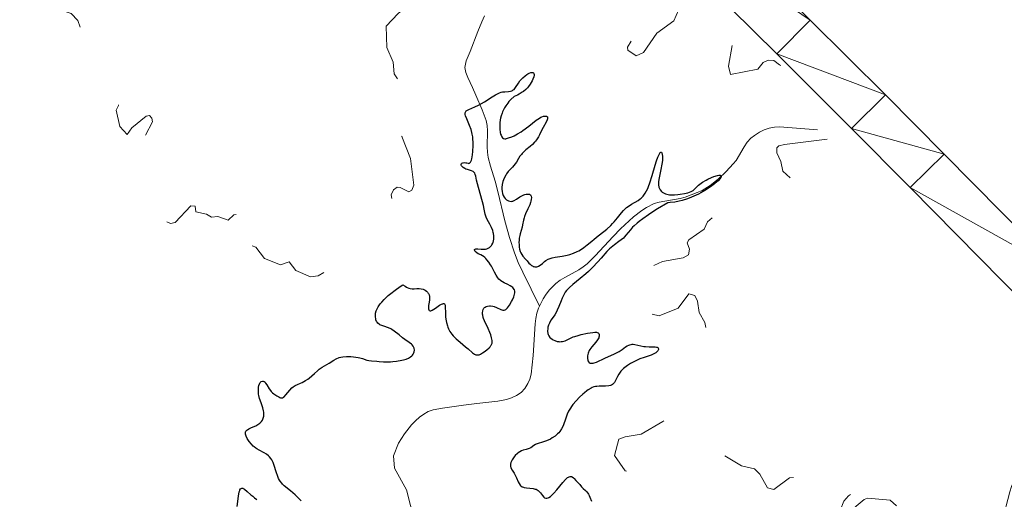
# Model space of a CAD drawing. Units: metres. Extents: x 624671 to 629179, y 4671313 to 4674363.
# Drawn here: x 626004 to 626190, y 4673746 to 4673837 of the extents above; entities that cross this region are included whole.
import ezdxf

# ---------------------------------------------------------------- set-up
doc = ezdxf.new("R2010")
doc.units = ezdxf.units.M
doc.header["$MEASUREMENT"] = 0
doc.linetypes.add('DGN Style 3', pattern=[75.70164, 54.0726, -21.62904])
doc.linetypes.add('DGN Style 5', pattern=[37.85082, 16.22178, -21.62904])
for name, color, linetype, lineweight in [('Carátula', 7, 'Continuous', 0), ('Elementos auxiliares', 7, 'Continuous', 0), ('Hidrografía', 7, 'Continuous', 0), ('Relieve y altimetría', 7, 'Continuous', 0), ('Viales y ferrocarril', 7, 'Continuous', 0)]:
    doc.layers.add(name, color=color, linetype=linetype, lineweight=lineweight)

msp = doc.modelspace()

# ---------------------------------------------------------------- linework, layer by layer
at = {"layer": 'Carátula', "color": 7, "linetype": 'Continuous', "lineweight": 0}
msp.add_3dface([(624724.58, 4671312.76), (629178.85, 4671393.26), (629125.19, 4674362.79), (624670.92, 4674282.29)], dxfattribs=at)
at = {"layer": 'Elementos auxiliares', "color": 250, "linetype": 'Continuous', "lineweight": 0}
msp.add_3dface([(625581.75, 4671722.32), (629022.5, 4671784.5), (628980.13, 4674097.63), (625540.52, 4674035.44)], dxfattribs=at)
at = {"layer": 'Hidrografía', "color": 142, "linetype": 'DGN Style 3', "lineweight": 13}
for points in [[(626102.26, 4673782.59, 298), (626099.09, 4673789.01, 298), (626098.26, 4673790.83, 298), (626097.53, 4673792.69, 298), (626096.59, 4673795.55, 298), (626095.73, 4673798.73, 298.01), (626094.4, 4673804.25, 298.15), (626093.88, 4673806.17, 298.3), (626093.04, 4673809.04, 298.63), (626092.59, 4673810.68, 298.76), (626092.42, 4673811.66, 298.79), (626092.37, 4673812.67, 298.8), (626092.45, 4673815.71, 298.74), (626092.38, 4673816.71, 298.74), (626092.17, 4673817.68, 298.76), (626091.42, 4673819.69, 298.9), (626090.24, 4673822.43, 299.17), (626089.64, 4673823.91, 299.22), (626088.76, 4673825.8, 299.22), (626088.38, 4673826.74, 299.22), (626088.2, 4673827.68, 299.22), (626088.42, 4673828.91, 299.22), (626089.18, 4673830.71, 299.22), (626090.6, 4673834.47, 299.31), (626091.36, 4673836.3, 299.37), (626091.91, 4673837.43, 299.35)], [(626154.73, 4673815.87, 300.22), (626147.57, 4673816.43, 300.22), (626146.59, 4673816.42, 300.2), (626145.61, 4673816.23, 300.14), (626144.67, 4673815.9, 300.06), (626143.75, 4673815.43, 299.99), (626142.86, 4673814.85, 299.93), (626142.17, 4673814.29, 299.92), (626141.44, 4673813.54, 299.92), (626140.86, 4673812.71, 299.92), (626139.38, 4673810.13, 299.92), (626138.84, 4673809.47, 299.92), (626137.46, 4673808.03, 299.92), (626136.03, 4673806.63, 299.92), (626134.46, 4673805.38, 299.92), (626132.93, 4673804.46, 299.89), (626132.03, 4673804.04, 299.81), (626129.76, 4673803.19, 299.61), (626128.8, 4673802.92, 299.56), (626124.84, 4673802.25, 299.38), (626123.89, 4673801.96, 299.34), (626122.44, 4673801.23, 299.24), (626121.6, 4673800.68, 299.17), (626120.03, 4673799.45, 299), (626117.55, 4673797.19, 298.81), (626116.15, 4673795.75, 298.8), (626112.74, 4673792.08, 298.86), (626111.25, 4673790.61, 298.85), (626110.49, 4673789.99, 298.82), (626109.67, 4673789.45, 298.8), (626107.03, 4673788.01, 298.68), (626106.17, 4673787.48, 298.63), (626105.36, 4673786.87, 298.58), (626104.15, 4673785.65, 298.45), (626103.52, 4673784.85, 298.35), (626102.97, 4673784, 298.2), (626102.49, 4673783.12, 298.07), (626102.26, 4673782.59, 298)], [(626102.26, 4673782.59, 298), (626102.1, 4673782.2, 297.95), (626101.79, 4673781.26, 297.84), (626101.57, 4673780.28, 297.78), (626101.42, 4673779.24, 297.76), (626101.06, 4673773.25, 297.79), (626100.66, 4673769.77, 297.69), (626100.41, 4673768.8, 297.65), (626100.07, 4673767.95, 297.63), (626099.5, 4673767.05, 297.6), (626098.78, 4673766.3, 297.57), (626097.93, 4673765.7, 297.55), (626097, 4673765.24, 297.52), (626096.02, 4673764.93, 297.49), (626094.37, 4673764.67, 297.41), (626090.43, 4673764.2, 296.85), (626088.9, 4673764.01, 296.7), (626087.91, 4673763.88, 296.7), (626083.95, 4673763.35, 296.87), (626082.17, 4673763.01, 296.82), (626081.27, 4673762.66, 296.78), (626080.42, 4673762.19, 296.73), (626079.62, 4673761.62, 296.68), (626078.86, 4673760.95, 296.63), (626078.13, 4673760.2, 296.57), (626076.76, 4673758.49, 296.44), (626075.66, 4673756.69, 296.27)], [(626075.66, 4673756.69, 296.27), (626074.68, 4673754.3, 296.27), (626074.89, 4673751.99, 296.4), (626077.16, 4673747.9, 296.75), (626078.98, 4673740.82, 296.51)]]:
    msp.add_polyline3d(points, dxfattribs=at)
at = {"layer": 'Relieve y altimetría', "color": 27, "linetype": 'DGN Style 5', "lineweight": 0, "elevation": 302.5, "flags": 128}
for points in [[(626009.88, 4673849.42), (626010.78, 4673842.85), (626011.89, 4673840.96), (626012.08, 4673839.03), (626012.38, 4673838.39), (626013.91, 4673837.86), (626015.13, 4673836.53), (626016.02, 4673834.02), (626016.17, 4673831.08), (626016.42, 4673830.41), (626017.46, 4673829.46), (626017.87, 4673827.44), (626019.75, 4673825.79), (626020.27, 4673824.2), (626021.09, 4673823.09), (626021.52, 4673822.98), (626022.01, 4673823.51), (626022.48, 4673824.67), (626023.54, 4673824.55), (626023.56, 4673823.49), (626023.01, 4673822.56), (626022.79, 4673820.46), (626022.36, 4673819.59), (626023.06, 4673816.52), (626024.47, 4673814.99), (626025.32, 4673816.27), (626028.01, 4673818.47), (626028.64, 4673818.63), (626029.08, 4673818.08), (626029.2, 4673817.4), (626027.72, 4673814.52), (626026.2, 4673813.42), (626025.74, 4673812.41), (626024.73, 4673805.76), (626025.31, 4673805.38), (626027.17, 4673805.3), (626027.89, 4673804.93), (626028.36, 4673803.35), (626029.64, 4673802.65), (626030.15, 4673800.54), (626031.64, 4673799.66), (626031.92, 4673798.5), (626032.6, 4673798.23), (626033.49, 4673798.37), (626036.48, 4673801.53), (626037.27, 4673801.5), (626037.41, 4673800.42), (626039.44, 4673799.94), (626040.39, 4673799.41), (626041.56, 4673799.54), (626043.5, 4673798.85), (626044.55, 4673799.81), (626045.44, 4673800.04), (626046.01, 4673798.98), (626046.77, 4673798.69), (626048.21, 4673799.44), (626048.94, 4673801.4), (626049.66, 4673801.61), (626050.08, 4673801.09), (626050.12, 4673800.11), (626050.97, 4673798.95), (626051.09, 4673798.39), (626050.38, 4673797.26), (626051.01, 4673795.51), (626050.55, 4673795.16), (626049.58, 4673795.29), (626049.06, 4673796.08), (626048.2, 4673796.34), (626047.57, 4673796.09), (626046.37, 4673794.5), (626048.75, 4673793.74), (626050.36, 4673791.61), (626053.36, 4673790.41), (626055.03, 4673790.98), (626056.25, 4673789.3), (626059.02, 4673788.1), (626060.49, 4673788.29), (626064.4, 4673790.62), (626066.45, 4673790.96), (626068.46, 4673790.82), (626069.06, 4673791.48), (626069.66, 4673793.47), (626071.17, 4673795.42), (626072.1, 4673797.46), (626074.51, 4673799.78), (626074.74, 4673801.38), (626074.27, 4673803.59), (626074.74, 4673804.59), (626075.4, 4673805.05), (626075.96, 4673804.99), (626077.59, 4673804.18), (626078.15, 4673804.5), (626078.54, 4673805.41), (626077.93, 4673810.46), (626076.31, 4673814.62), (626077.12, 4673816.37), (626078.64, 4673817.45), (626078.93, 4673818.97), (626077.11, 4673822.05), (626076.63, 4673824.65), (626075.49, 4673825.5)], [(626075.49, 4673825.5), (626074.83, 4673826.46), (626074.63, 4673828.7), (626073.45, 4673831.44), (626073.35, 4673835.5), (626075.6, 4673837.84), (626078.51, 4673840.2), (626079.28, 4673840.46), (626080.52, 4673840.32), (626080.92, 4673840.62), (626082.57, 4673843.81), (626084.53, 4673846.04), (626085.44, 4673846.54), (626091.2, 4673847.35), (626096.61, 4673846.39), (626097.71, 4673845.73), (626100.4, 4673842.72), (626102.62, 4673841.61), (626103.67, 4673839.7), (626105.04, 4673839.08), (626105.49, 4673839.08), (626106.9, 4673840.49), (626108.02, 4673841.04), (626109.43, 4673840.85), (626111.54, 4673839.82), (626113.48, 4673841.53), (626116.51, 4673842.1), (626117.97, 4673841.92), (626118.62, 4673841.46), (626117.99, 4673839.51), (626118.02, 4673837.96), (626119.94, 4673835.98), (626120.3, 4673834.6), (626120.08, 4673833.47), (626118.86, 4673831.52), (626118.94, 4673830.95), (626120.49, 4673829.87), (626121.91, 4673830.52), (626124.4, 4673834.17), (626127.59, 4673836.5), (626128.48, 4673838.49), (626128.58, 4673839.66), (626128.18, 4673841.62), (626128.39, 4673842.49), (626130.24, 4673843.4), (626131.5, 4673842.51), (626132.55, 4673842.24), (626135.23, 4673840.25), (626136.29, 4673838.28), (626138.82, 4673835.92), (626139.04, 4673834.51), (626137.94, 4673827.93), (626138.3, 4673826.32), (626143.47, 4673827.33), (626144.5, 4673828.63), (626145.44, 4673829.04), (626146.47, 4673828.96), (626147.55, 4673828.18), (626150.1, 4673827.16), (626150.77, 4673826.44), (626151.48, 4673824.49), (626153.47, 4673821.48), (626154.49, 4673821.08), (626157.05, 4673821.09), (626158.06, 4673820.52), (626158.51, 4673819.53), (626158.33, 4673815.61), (626158.02, 4673814.59), (626157.54, 4673814.23), (626148.5, 4673813.11), (626147.45, 4673812.89), (626147.04, 4673812.5), (626147.03, 4673811.53), (626147.82, 4673809.91), (626148.17, 4673808.11), (626150.75, 4673805.79), (626150.21, 4673804.42), (626147.09, 4673803.16), (626143.47, 4673802.61), (626143.23, 4673800.47), (626142.26, 4673799.48), (626141.44, 4673799.46), (626138.36, 4673800.77), (626137.46, 4673800.66), (626135.07, 4673799.45), (626133.95, 4673798.5), (626133.36, 4673797.15), (626130.43, 4673795.14), (626130.1, 4673794.56), (626130.56, 4673793.33), (626130.41, 4673792.29), (626129.39, 4673791.69), (626125.46, 4673791.05), (626123.58, 4673790.16), (626121.49, 4673789.78), (626121.14, 4673789.42), (626120.64, 4673788.38), (626120.55, 4673786.47), (626119.4, 4673784.53), (626120.49, 4673782.94), (626123.52, 4673781.1)], [(626123.52, 4673781.1), (626124.85, 4673780.78), (626128.46, 4673782.22), (626130.44, 4673784.91), (626131.56, 4673784.58), (626132.07, 4673783.52), (626132.38, 4673781.37), (626133.47, 4673779.47), (626133.96, 4673776.98), (626135.5, 4673774.46), (626135.18, 4673773.13), (626133.54, 4673769.76), (626131.9, 4673768.46), (626130.57, 4673765.75), (626128.47, 4673763.47), (626125.54, 4673760.8), (626121.48, 4673758.39), (626118.43, 4673757.93), (626117.24, 4673757.44), (626116.44, 4673754.4), (626118.46, 4673751.47), (626121.09, 4673751.15), (626122.37, 4673750.43), (626124, 4673750.02), (626126.52, 4673750.44), (626128.22, 4673751.42), (626129.48, 4673754.52), (626132.18, 4673755.31), (626135.59, 4673755.31), (626140.38, 4673752.42), (626142.86, 4673751.86), (626143.83, 4673750.85), (626145.32, 4673748.3), (626146.49, 4673747.97), (626149.47, 4673750.18), (626151.55, 4673750.33), (626155.49, 4673751.44), (626156.43, 4673752), (626158.47, 4673752.41), (626159.49, 4673753.71), (626160.51, 4673754.14), (626162.15, 4673754.23), (626162.74, 4673753.77), (626163.16, 4673752.54), (626163.27, 4673749.57), (626162.45, 4673747.99), (626160.55, 4673746.76), (626159.72, 4673745.76), (626159.01, 4673743.99), (626159.24, 4673743.26), (626160.48, 4673743.48), (626163.52, 4673746.07), (626164.17, 4673746.29), (626168.46, 4673745.93), (626169.73, 4673744.8), (626169.92, 4673742.88), (626170.35, 4673742.65), (626172.55, 4673742.21), (626172.89, 4673742.51), (626173.48, 4673744.66), (626177.39, 4673742.63), (626179.51, 4673743.18), (626180.49, 4673743.03), (626181.89, 4673741.93), (626183.5, 4673738.98), (626185.4, 4673738.82), (626187.96, 4673737.95), (626189.5, 4673738.49), (626189.43, 4673741.5), (626191.01, 4673747.53), (626191.31, 4673748.51), (626193.06, 4673751.37), (626196.44, 4673753.3), (626196.87, 4673754.48), (626197.48, 4673755.14), (626200.53, 4673755.38), (626203.51, 4673756.13), (626204.09, 4673756.59), (626203.67, 4673757.67), (626201.92, 4673759.92), (626199.13, 4673761.53), (626198.04, 4673762.51), (626195.8, 4673766.5), (626195.48, 4673767.59), (626196.61, 4673767.62), (626198.12, 4673766.5), (626203.56, 4673761.58), (626205.5, 4673758.52), (626205.67, 4673755.78), (626206.23, 4673755.32), (626208.41, 4673755.82), (626210.46, 4673757.63), (626212.63, 4673756.32), (626215.48, 4673757.8), (626215.7, 4673758.78), (626213.82, 4673761.48), (626212.75, 4673763.75), (626212.2, 4673764.18), (626212.05, 4673765.19), (626211.48, 4673765.49), (626212.55, 4673765.55)]]:
    msp.add_lwpolyline(points, dxfattribs=at)
at = {"layer": 'Relieve y altimetría', "color": 36, "linetype": 'Continuous', "lineweight": 30, "elevation": 300, "flags": 128}
for points in [[(626093.43, 4673794.46), (626093.5, 4673794.61), (626093.6, 4673794.93), (626093.66, 4673795.24), (626093.67, 4673795.45), (626093.66, 4673795.87), (626093.59, 4673796.3), (626093.54, 4673796.52), (626093.43, 4673796.87), (626093.19, 4673797.44), (626092.86, 4673798.08), (626092.38, 4673798.96), (626092.2, 4673799.38), (626092.12, 4673799.58), (626092.01, 4673799.98), (626091.82, 4673800.93), (626091.67, 4673801.6), (626090.56, 4673805.68), (626090.39, 4673806.41), (626090.22, 4673807.16), (626090.13, 4673807.45), (626090.03, 4673807.68), (626089.97, 4673807.78), (626089.86, 4673807.91), (626089.73, 4673808.01), (626089.42, 4673808.16), (626088.69, 4673808.37), (626088.33, 4673808.49), (626088.16, 4673808.57), (626087.86, 4673808.76), (626087.7, 4673808.9), (626087.55, 4673809.09), (626087.5, 4673809.19), (626087.46, 4673809.32), (626087.53, 4673809.51), (626087.63, 4673809.6), (626087.77, 4673809.65), (626087.87, 4673809.68), (626088.11, 4673809.7), (626088.38, 4673809.68), (626088.56, 4673809.63), (626088.79, 4673809.57), (626088.89, 4673809.55), (626089.05, 4673809.58), (626089.26, 4673809.78), (626089.32, 4673809.91), (626089.41, 4673810.15), (626089.49, 4673810.44), (626089.62, 4673811.17), (626089.69, 4673811.83), (626089.74, 4673812.92), (626089.73, 4673813.66), (626089.71, 4673814.03), (626089.65, 4673814.56), (626089.57, 4673815.05), (626089.51, 4673815.37), (626089.35, 4673815.95), (626089.08, 4673816.72), (626088.53, 4673817.94), (626088.3, 4673818.53), (626088.23, 4673818.77), (626088.22, 4673818.98), (626088.23, 4673819.08), (626088.29, 4673819.25), (626088.44, 4673819.45), (626088.58, 4673819.55), (626088.95, 4673819.76), (626090.03, 4673820.23), (626090.72, 4673820.56), (626091.86, 4673821.2), (626093.36, 4673822.13), (626093.99, 4673822.5), (626094.7, 4673822.87), (626095.05, 4673823.01), (626095.27, 4673823.06), (626095.69, 4673823.1), (626096.41, 4673823.13), (626096.78, 4673823.19), (626097.02, 4673823.26), (626097.14, 4673823.32), (626097.3, 4673823.42), (626097.46, 4673823.54), (626097.74, 4673823.87), (626098.28, 4673824.69), (626098.58, 4673825.13), (626098.76, 4673825.34), (626099.13, 4673825.74), (626099.53, 4673826.09), (626099.88, 4673826.35), (626100.05, 4673826.45), (626100.3, 4673826.58), (626100.64, 4673826.7), (626100.89, 4673826.73), (626101, 4673826.72), (626101.13, 4673826.66), (626101.22, 4673826.56), (626101.28, 4673826.37), (626101.27, 4673826.23), (626101.19, 4673825.88), (626101.02, 4673825.46), (626100.86, 4673825.15)], [(626100.86, 4673825.15), (626100.48, 4673824.51), (626100.17, 4673824.06), (626099.99, 4673823.84), (626099.67, 4673823.5), (626099.25, 4673823.16), (626099.01, 4673822.98), (626098.42, 4673822.63), (626098.08, 4673822.45), (626097.49, 4673822.17), (626096.86, 4673821.6), (626096.5, 4673821.22), (626096.28, 4673820.96), (626095.91, 4673820.44), (626095.67, 4673820.05), (626095.53, 4673819.8), (626095.3, 4673819.29), (626095.2, 4673819.04), (626095.04, 4673818.55), (626094.93, 4673818.08), (626094.87, 4673817.77), (626094.79, 4673817.2), (626094.76, 4673816.77), (626094.77, 4673816), (626094.85, 4673815.39), (626094.93, 4673815.06), (626095, 4673814.87), (626095.15, 4673814.56), (626095.28, 4673814.4), (626095.45, 4673814.27), (626095.7, 4673814.21), (626095.89, 4673814.22), (626096.04, 4673814.25), (626096.4, 4673814.35), (626097.07, 4673814.6), (626097.46, 4673814.78), (626098.1, 4673815.11), (626098.79, 4673815.53), (626099.14, 4673815.77), (626100.23, 4673816.59), (626101.62, 4673817.69), (626102.24, 4673818.1), (626102.53, 4673818.26), (626102.7, 4673818.34), (626103.02, 4673818.45), (626103.16, 4673818.48), (626103.41, 4673818.49), (626103.6, 4673818.46), (626103.76, 4673818.32), (626103.79, 4673818.22), (626103.8, 4673818.09), (626103.78, 4673817.99), (626103.71, 4673817.75), (626103.52, 4673817.34), (626102.97, 4673816.32), (626102.67, 4673815.74), (626102.27, 4673814.96), (626102.05, 4673814.58), (626101.71, 4673814.03), (626101.52, 4673813.78), (626101.32, 4673813.54), (626100.91, 4673813.12), (626100.49, 4673812.74), (626099.71, 4673812.12), (626099.25, 4673811.7), (626098.99, 4673811.44), (626098.84, 4673811.26), (626098.58, 4673810.9), (626098.32, 4673810.46), (626097.92, 4673809.81), (626097.65, 4673809.44), (626097.14, 4673808.85), (626096.38, 4673808), (626096.04, 4673807.56), (626095.9, 4673807.34), (626095.65, 4673806.89), (626095.46, 4673806.45), (626095.37, 4673806.15), (626095.23, 4673805.56), (626095.17, 4673804.97), (626095.17, 4673804.68), (626095.2, 4673804.27), (626095.28, 4673803.87), (626095.34, 4673803.69), (626095.41, 4673803.51), (626095.59, 4673803.19), (626095.8, 4673802.92), (626095.95, 4673802.76), (626096.06, 4673802.67), (626096.29, 4673802.52), (626096.42, 4673802.46), (626096.68, 4673802.39), (626096.95, 4673802.38), (626097.13, 4673802.41), (626097.25, 4673802.44), (626097.5, 4673802.54), (626097.93, 4673802.8), (626098.58, 4673803.23), (626098.95, 4673803.44), (626099.31, 4673803.59), (626099.49, 4673803.65)], [(626099.49, 4673803.65), (626099.76, 4673803.72), (626100.02, 4673803.75), (626100.14, 4673803.75), (626100.36, 4673803.71), (626100.56, 4673803.59), (626100.65, 4673803.47), (626100.69, 4673803.37), (626100.73, 4673803.14), (626100.71, 4673802.72), (626100.64, 4673802.41), (626100.58, 4673802.19), (626100.43, 4673801.74), (626100.09, 4673800.99), (626099.62, 4673800.01), (626099.43, 4673799.54), (626099.36, 4673799.3), (626099.24, 4673798.84), (626099.08, 4673797.94), (626098.99, 4673797.5), (626098.8, 4673796.85), (626098.61, 4673796.25), (626098.52, 4673795.93), (626098.43, 4673795.41), (626098.4, 4673795.13), (626098.39, 4673794.54), (626098.4, 4673794.27), (626098.45, 4673793.75), (626098.51, 4673793.38), (626098.64, 4673792.89), (626098.72, 4673792.68), (626098.91, 4673792.33), (626099.13, 4673792.03), (626099.64, 4673791.48), (626099.91, 4673791.16), (626100.28, 4673790.73), (626100.47, 4673790.53), (626100.77, 4673790.27), (626100.93, 4673790.18), (626101.08, 4673790.1), (626101.19, 4673790.07), (626101.41, 4673790.03), (626101.73, 4673790.04), (626101.95, 4673790.1), (626102.09, 4673790.15), (626102.36, 4673790.3), (626102.8, 4673790.67), (626103.22, 4673791.04), (626103.46, 4673791.21), (626103.87, 4673791.45), (626104.11, 4673791.54), (626104.64, 4673791.69), (626105.23, 4673791.81), (626106.1, 4673791.95), (626106.56, 4673792.03), (626107.5, 4673792.23), (626107.97, 4673792.36), (626108.68, 4673792.59), (626109.37, 4673792.88), (626109.7, 4673793.05), (626110.02, 4673793.24), (626110.64, 4673793.67), (626111.26, 4673794.15), (626112.13, 4673794.87), (626112.59, 4673795.26), (626113.35, 4673795.85), (626114.41, 4673796.69), (626114.94, 4673797.13), (626115.7, 4673797.82), (626116.05, 4673798.17), (626116.38, 4673798.53), (626117, 4673799.26), (626117.75, 4673800.2), (626118.12, 4673800.63), (626118.5, 4673801.02), (626118.7, 4673801.2), (626119, 4673801.44), (626119.63, 4673801.85), (626120.87, 4673802.57), (626121.24, 4673802.83), (626121.42, 4673802.97), (626121.66, 4673803.2), (626121.82, 4673803.36), (626122.1, 4673803.72), (626122.23, 4673803.92), (626122.47, 4673804.35), (626122.69, 4673804.82), (626122.83, 4673805.16), (626123.1, 4673805.89), (626123.52, 4673807.29), (626124.06, 4673809.19), (626124.32, 4673810.03), (626124.57, 4673810.72), (626124.69, 4673810.98), (626124.9, 4673811.38), (626125.04, 4673811.58), (626125.17, 4673811.68), (626125.3, 4673811.66), (626125.36, 4673811.57), (626125.44, 4673811.23), (626125.46, 4673810.9)], [(626125.46, 4673810.9), (626125.45, 4673810.09), (626125.37, 4673809.42), (626125.18, 4673808.4), (626124.89, 4673807.12), (626124.78, 4673806.53), (626124.73, 4673806.06), (626124.73, 4673805.83), (626124.74, 4673805.52), (626124.81, 4673805.09), (626124.96, 4673804.71), (626125.06, 4673804.54), (626125.28, 4673804.26), (626125.42, 4673804.14), (626125.65, 4673803.98), (626126.06, 4673803.78), (626126.55, 4673803.65), (626126.82, 4673803.61), (626127.12, 4673803.59), (626127.74, 4673803.6), (626128.39, 4673803.66), (626128.82, 4673803.72), (626129.61, 4673803.86), (626130.26, 4673804.02), (626130.54, 4673804.11), (626130.91, 4673804.27), (626131.24, 4673804.46), (626131.38, 4673804.57), (626131.81, 4673804.98), (626132.25, 4673805.42), (626132.53, 4673805.66), (626133.04, 4673806.03), (626133.71, 4673806.41), (626134.03, 4673806.58), (626134.7, 4673806.87), (626135.19, 4673807.06), (626135.84, 4673807.25), (626136.11, 4673807.3), (626136.36, 4673807.3), (626136.54, 4673807.22), (626136.57, 4673807.06), (626136.51, 4673806.91), (626136.46, 4673806.82), (626136.34, 4673806.67), (626135.98, 4673806.29), (626135.73, 4673806.06), (626135.26, 4673805.68), (626134.55, 4673805.15), (626134.14, 4673804.86), (626133.45, 4673804.43), (626132.69, 4673803.98), (626132.27, 4673803.77), (626131.39, 4673803.35), (626130.93, 4673803.15), (626130.2, 4673802.88), (626129.17, 4673802.56), (626128.63, 4673802.43), (626127.8, 4673802.26), (626126.93, 4673802.14), (626126.49, 4673802.1), (626124.54, 4673800.96), (626123.46, 4673800.28), (626122.83, 4673799.86), (626121.75, 4673799.11), (626121.09, 4673798.6), (626120.72, 4673798.29), (626120.1, 4673797.73), (626119.84, 4673797.48), (626119.43, 4673797.03), (626118.58, 4673795.97), (626118.29, 4673795.65), (626118.09, 4673795.46), (626117.67, 4673795.1), (626117.25, 4673794.77), (626116.39, 4673794.16), (626115.78, 4673793.69), (626115.49, 4673793.43), (626114.96, 4673792.88), (626113.89, 4673791.63), (626113.29, 4673790.94), (626112.26, 4673789.87), (626111.51, 4673789.15), (626110.99, 4673788.69), (626109.96, 4673787.82), (626108.54, 4673786.69), (626107.91, 4673786.13), (626107.54, 4673785.73), (626107.37, 4673785.53), (626107.12, 4673785.2), (626106.91, 4673784.85), (626106.53, 4673784.1), (626106.32, 4673783.58), (626105.92, 4673782.55), (626105.62, 4673781.84), (626105.46, 4673781.52), (626105.13, 4673780.94), (626104.49, 4673779.99), (626104.23, 4673779.58), (626104.12, 4673779.37), (626103.96, 4673778.97), (626103.85, 4673778.59)], [(626090.35, 4673773.39), (626090.54, 4673773.37), (626090.73, 4673773.39), (626090.86, 4673773.42), (626091.13, 4673773.53), (626091.53, 4673773.76), (626091.79, 4673773.95), (626092.3, 4673774.36), (626092.75, 4673774.74), (626092.94, 4673774.93), (626093.1, 4673775.13), (626093.17, 4673775.24), (626093.27, 4673775.48), (626093.3, 4673775.61), (626093.32, 4673775.83), (626093.32, 4673776.07), (626093.23, 4673776.61), (626093.05, 4673777.2), (626092.91, 4673777.6), (626092.57, 4673778.38), (626091.87, 4673779.83), (626091.7, 4673780.26), (626091.63, 4673780.47), (626091.54, 4673780.86), (626091.51, 4673781.05), (626091.5, 4673781.33), (626091.55, 4673781.73), (626091.62, 4673781.96), (626091.67, 4673782.07), (626091.77, 4673782.22), (626091.9, 4673782.34), (626091.99, 4673782.41), (626092.21, 4673782.53), (626092.45, 4673782.61), (626092.81, 4673782.65), (626093, 4673782.65), (626093.45, 4673782.58), (626093.68, 4673782.5), (626094.13, 4673782.32), (626094.96, 4673781.93), (626095.33, 4673781.83), (626095.49, 4673781.82), (626095.59, 4673781.84), (626095.79, 4673781.9), (626095.88, 4673781.95), (626096.05, 4673782.09), (626096.23, 4673782.28), (626096.58, 4673782.79), (626096.97, 4673783.44), (626097.16, 4673783.8), (626097.4, 4673784.34), (626097.56, 4673784.85), (626097.61, 4673785.08), (626097.62, 4673785.29), (626097.61, 4673785.42), (626097.55, 4673785.65), (626097.5, 4673785.76), (626097.37, 4673785.95), (626097.2, 4673786.13), (626097.05, 4673786.23), (626096.72, 4673786.44), (626096.27, 4673786.65), (626095.61, 4673786.97), (626095.28, 4673787.16), (626094.96, 4673787.37), (626094.81, 4673787.49), (626094.6, 4673787.7), (626094.4, 4673787.92), (626094.06, 4673788.43), (626093.76, 4673788.99), (626093.38, 4673789.77), (626093.19, 4673790.14), (626093.03, 4673790.41), (626092.69, 4673790.91), (626092.34, 4673791.35), (626092.11, 4673791.6), (626091.95, 4673791.75), (626091.66, 4673792), (626091.5, 4673792.11), (626091.2, 4673792.27), (626090.66, 4673792.5), (626090.42, 4673792.64), (626090.14, 4673792.88), (626090.03, 4673793.01), (626089.97, 4673793.14), (626089.98, 4673793.3), (626090.1, 4673793.38), (626090.23, 4673793.4), (626090.61, 4673793.39), (626091.26, 4673793.34), (626091.6, 4673793.33), (626091.94, 4673793.35), (626092.09, 4673793.37), (626092.31, 4673793.43), (626092.45, 4673793.48), (626092.7, 4673793.6), (626092.81, 4673793.68), (626093.01, 4673793.85), (626093.18, 4673794.04), (626093.27, 4673794.18), (626093.43, 4673794.46)], [(626078.15, 4673773.19), (626078.27, 4673773.3), (626078.45, 4673773.55), (626078.57, 4673773.8), (626078.63, 4673773.97), (626078.66, 4673774.3), (626078.62, 4673774.63), (626078.57, 4673774.79), (626078.44, 4673775.03), (626078.24, 4673775.27), (626078.12, 4673775.38), (626077.65, 4673775.74), (626076.85, 4673776.28), (626076.41, 4673776.6), (626075.75, 4673777.15), (626074.85, 4673777.87), (626074.4, 4673778.17), (626074.18, 4673778.29), (626073.74, 4673778.49), (626072.89, 4673778.78), (626072.49, 4673778.92), (626072.15, 4673779.08), (626072, 4673779.17), (626071.78, 4673779.35), (626071.6, 4673779.57), (626071.52, 4673779.71), (626071.39, 4673780.03), (626071.35, 4673780.22), (626071.31, 4673780.55), (626071.31, 4673781), (626071.34, 4673781.26), (626071.46, 4673781.69), (626071.67, 4673782.18), (626071.82, 4673782.44), (626072.22, 4673783.02), (626072.48, 4673783.34), (626072.95, 4673783.84), (626073.73, 4673784.57), (626074.2, 4673784.97), (626075.01, 4673785.6), (626075.95, 4673786.27), (626076.47, 4673786.63), (626076.88, 4673786.34), (626077.14, 4673786.19), (626077.31, 4673786.11), (626077.62, 4673786), (626077.85, 4673785.94), (626078.26, 4673785.88), (626078.64, 4673785.88), (626079.1, 4673785.92), (626079.31, 4673785.94), (626079.53, 4673785.94), (626079.95, 4673785.89), (626080.32, 4673785.78), (626080.54, 4673785.67), (626080.68, 4673785.6), (626080.92, 4673785.42), (626081.12, 4673785.23), (626081.21, 4673785.13), (626081.32, 4673784.97), (626081.44, 4673784.7), (626081.51, 4673784.41), (626081.52, 4673784.25), (626081.52, 4673784.08), (626081.48, 4673783.74), (626081.35, 4673783.02), (626081.3, 4673782.68), (626081.29, 4673782.28), (626081.31, 4673782.1), (626081.37, 4673781.89), (626081.46, 4673781.74), (626081.6, 4673781.68), (626081.78, 4673781.7), (626082.01, 4673781.8), (626082.62, 4673782.2), (626083.41, 4673782.75), (626083.79, 4673782.96), (626084.01, 4673783.05), (626084.11, 4673783.07), (626084.24, 4673783.07), (626084.33, 4673783.02), (626084.45, 4673782.79), (626084.49, 4673782.42), (626084.5, 4673781.38), (626084.55, 4673780.57), (626084.6, 4673780.14), (626084.71, 4673779.51), (626084.87, 4673778.9), (626084.97, 4673778.6), (626085.09, 4673778.32), (626085.37, 4673777.8), (626085.71, 4673777.32), (626085.97, 4673777.01), (626086.55, 4673776.42), (626087.29, 4673775.76), (626088.31, 4673774.92), (626088.79, 4673774.52), (626089.61, 4673773.79), (626089.98, 4673773.53), (626090.23, 4673773.42), (626090.35, 4673773.39)], [(626103.85, 4673778.59), (626103.81, 4673778.34), (626103.79, 4673777.88), (626103.84, 4673777.45), (626103.89, 4673777.25), (626104.03, 4673776.97), (626104.24, 4673776.69), (626104.38, 4673776.56), (626104.68, 4673776.34), (626104.86, 4673776.23), (626105.14, 4673776.09), (626105.61, 4673775.94), (626105.93, 4673775.88), (626106.1, 4673775.87), (626106.34, 4673775.88), (626106.59, 4673775.91), (626107.08, 4673776.06), (626108.64, 4673776.77), (626108.93, 4673776.87), (626109.53, 4673777.06), (626110.14, 4673777.21), (626111.31, 4673777.46), (626112.3, 4673777.64), (626112.7, 4673777.68), (626113.03, 4673777.66), (626113.17, 4673777.61), (626113.32, 4673777.52), (626113.43, 4673777.4), (626113.51, 4673777.22), (626113.54, 4673777.03), (626113.53, 4673776.92), (626113.48, 4673776.7), (626113.44, 4673776.58), (626113.35, 4673776.39), (626113.22, 4673776.2), (626112.89, 4673775.79), (626112.13, 4673774.9), (626111.79, 4673774.42), (626111.65, 4673774.18), (626111.45, 4673773.68), (626111.34, 4673773.21), (626111.31, 4673772.91), (626111.31, 4673772.73), (626111.36, 4673772.4), (626111.41, 4673772.25), (626111.56, 4673772), (626111.64, 4673771.93), (626111.85, 4673771.82), (626112.05, 4673771.79), (626112.39, 4673771.82), (626112.58, 4673771.87), (626113.01, 4673772.02), (626114.59, 4673772.76), (626116.44, 4673773.57), (626117.03, 4673773.88), (626117.32, 4673774.05), (626117.85, 4673774.41), (626118.51, 4673774.88), (626118.83, 4673775.08), (626119.14, 4673775.24), (626119.3, 4673775.3), (626119.53, 4673775.36), (626119.77, 4673775.39), (626119.94, 4673775.39), (626120.27, 4673775.35), (626121.36, 4673775.08), (626121.96, 4673774.97), (626122.28, 4673774.94), (626122.93, 4673774.93), (626123.73, 4673774.93), (626124.07, 4673774.91), (626124.35, 4673774.87), (626124.46, 4673774.83), (626124.58, 4673774.75), (626124.7, 4673774.52), (626124.69, 4673774.4), (626124.58, 4673774.15), (626124.43, 4673773.95), (626124.21, 4673773.77), (626124.08, 4673773.68), (626123.86, 4673773.56), (626123.34, 4673773.36), (626122, 4673772.92), (626121.2, 4673772.62), (626120.43, 4673772.28), (626120.04, 4673772.08), (626119.45, 4673771.75), (626118.89, 4673771.39), (626118.63, 4673771.2), (626118.13, 4673770.8), (626117.91, 4673770.6), (626117.61, 4673770.28), (626117.36, 4673769.96), (626117.22, 4673769.74), (626116.97, 4673769.31), (626116.77, 4673768.9), (626116.52, 4673768.41), (626116.39, 4673768.19), (626116.17, 4673767.91), (626116.04, 4673767.8), (626115.83, 4673767.67)], [(626047.11, 4673757.61), (626046.91, 4673758.04), (626046.8, 4673758.39), (626046.78, 4673758.55), (626046.79, 4673758.76), (626046.87, 4673758.95), (626047.05, 4673759.16), (626047.15, 4673759.24), (626047.41, 4673759.4), (626047.91, 4673759.64), (626048.71, 4673760.01), (626049.1, 4673760.22), (626049.47, 4673760.46), (626049.63, 4673760.59), (626049.83, 4673760.81), (626050, 4673761.05), (626050.08, 4673761.23), (626050.19, 4673761.59), (626050.23, 4673761.78), (626050.25, 4673762.18), (626050.22, 4673762.58), (626050.18, 4673762.84), (626050.06, 4673763.36), (626049.78, 4673764.15), (626049.53, 4673764.82), (626049.41, 4673765.15), (626049.28, 4673765.68), (626049.24, 4673765.97), (626049.21, 4673766.54), (626049.21, 4673766.8), (626049.26, 4673767.28), (626049.32, 4673767.61), (626049.46, 4673768.02), (626049.55, 4673768.17), (626049.62, 4673768.25), (626049.76, 4673768.37), (626049.99, 4673768.43), (626050.09, 4673768.42), (626050.31, 4673768.33), (626050.47, 4673768.2), (626050.58, 4673768.06), (626050.8, 4673767.74), (626051.24, 4673766.99), (626051.47, 4673766.64), (626051.6, 4673766.49), (626051.86, 4673766.24), (626052.14, 4673766.04), (626052.7, 4673765.67), (626053.06, 4673765.43), (626053.23, 4673765.33), (626053.41, 4673765.27), (626053.69, 4673765.26), (626053.79, 4673765.29), (626053.94, 4673765.37), (626054.09, 4673765.49), (626054.42, 4673765.84), (626055.15, 4673766.75), (626055.54, 4673767.16), (626055.75, 4673767.33), (626056.16, 4673767.6), (626056.6, 4673767.8), (626057.18, 4673768.05), (626057.48, 4673768.18), (626058.13, 4673768.54), (626058.55, 4673768.81), (626058.82, 4673769.01), (626059.3, 4673769.41), (626059.77, 4673769.85), (626060.35, 4673770.4), (626060.68, 4673770.66), (626061.25, 4673771.05), (626062.1, 4673771.56), (626062.54, 4673771.83), (626063.42, 4673772.4), (626063.91, 4673772.65), (626064.47, 4673772.86), (626064.79, 4673772.94), (626065.13, 4673773), (626065.86, 4673773.06), (626066.63, 4673773.05), (626067.13, 4673773.01), (626068.05, 4673772.89), (626068.35, 4673772.82), (626068.87, 4673772.68), (626069.69, 4673772.4), (626070.04, 4673772.3), (626070.55, 4673772.23), (626071.54, 4673772.2), (626072.03, 4673772.15), (626072.82, 4673772.08), (626073.33, 4673772.07), (626074.15, 4673772.1), (626074.61, 4673772.13), (626075.3, 4673772.21), (626076.28, 4673772.37), (626076.57, 4673772.44), (626077.08, 4673772.59), (626077.51, 4673772.77), (626077.76, 4673772.9), (626077.9, 4673772.99), (626078.15, 4673773.19)], [(626115.83, 4673767.67), (626115.67, 4673767.61), (626115.32, 4673767.52), (626114.74, 4673767.47), (626113.55, 4673767.48), (626113.08, 4673767.44), (626112.85, 4673767.41), (626112.52, 4673767.33), (626112.19, 4673767.2), (626112.01, 4673767.12), (626111.47, 4673766.79), (626111.18, 4673766.58), (626110.75, 4673766.23), (626110.45, 4673765.97), (626109.84, 4673765.4), (626109.17, 4673764.7), (626108.57, 4673763.99), (626108.32, 4673763.65), (626108.1, 4673763.33), (626107.75, 4673762.73), (626107.5, 4673762.16), (626107.13, 4673761.08), (626106.87, 4673760.35), (626106.71, 4673759.98), (626106.44, 4673759.44), (626106.11, 4673758.93), (626105.91, 4673758.69), (626105.69, 4673758.46), (626105.2, 4673758.05), (626104.67, 4673757.69), (626104.31, 4673757.49), (626103.59, 4673757.16), (626102.84, 4673756.91), (626102, 4673756.67), (626101.64, 4673756.52), (626101.48, 4673756.44), (626101.19, 4673756.24), (626100.63, 4673755.84), (626100.31, 4673755.68), (626100.14, 4673755.62), (626099.76, 4673755.52), (626099.2, 4673755.37), (626098.89, 4673755.26), (626098.58, 4673755.1), (626098.42, 4673755), (626098.09, 4673754.75), (626097.67, 4673754.35), (626097.47, 4673754.12), (626097.21, 4673753.76), (626097.09, 4673753.58), (626096.91, 4673753.21), (626096.85, 4673753.03), (626096.79, 4673752.77), (626096.78, 4673752.52), (626096.8, 4673752.37), (626096.88, 4673752.07), (626097.1, 4673751.63), (626097.48, 4673751.02), (626097.66, 4673750.69), (626097.9, 4673750.15), (626098.22, 4673749.41), (626098.4, 4673749.07), (626098.62, 4673748.77), (626098.75, 4673748.65), (626098.96, 4673748.49), (626099.22, 4673748.38), (626099.4, 4673748.32), (626099.8, 4673748.25), (626101.06, 4673748.13), (626101.44, 4673748.05), (626101.61, 4673747.99), (626101.85, 4673747.87), (626101.99, 4673747.77), (626102.23, 4673747.55), (626102.45, 4673747.3), (626102.81, 4673746.8), (626103.06, 4673746.5), (626103.23, 4673746.39), (626103.44, 4673746.32), (626103.66, 4673746.32), (626103.9, 4673746.4), (626104.03, 4673746.47), (626104.31, 4673746.66), (626104.46, 4673746.78), (626104.7, 4673747), (626104.96, 4673747.28), (626105.52, 4673747.91), (626106.65, 4673749.28), (626107.16, 4673749.83), (626107.57, 4673750.2), (626107.75, 4673750.31), (626107.86, 4673750.37), (626108.07, 4673750.42), (626108.27, 4673750.4), (626108.4, 4673750.35), (626108.67, 4673750.17), (626108.82, 4673750.03), (626109.15, 4673749.68), (626109.85, 4673748.87), (626110.2, 4673748.49), (626110.53, 4673748.17)], [(626057.27, 4673745.82), (626056.62, 4673746.49), (626056.16, 4673746.92), (626055.26, 4673747.71), (626054.09, 4673748.66), (626053.76, 4673748.97), (626053.61, 4673749.14), (626053.33, 4673749.5), (626053.2, 4673749.71), (626053.03, 4673750.04), (626052.87, 4673750.42), (626052.59, 4673751.27), (626052.22, 4673752.48), (626052, 4673753.05), (626051.74, 4673753.57), (626051.58, 4673753.8), (626051.32, 4673754.11), (626051.14, 4673754.29), (626050.72, 4673754.61), (626050.28, 4673754.88), (626049.37, 4673755.37), (626048.93, 4673755.62), (626048.72, 4673755.76), (626048.42, 4673755.99), (626048.24, 4673756.15), (626047.9, 4673756.49), (626047.47, 4673757.03), (626047.24, 4673757.38), (626047.11, 4673757.61)], [(626045.22, 4673744.74), (626045.48, 4673746.72), (626045.61, 4673747.49), (626045.68, 4673747.76), (626045.74, 4673747.91), (626045.86, 4673748.11), (626046.08, 4673748.23), (626046.25, 4673748.21), (626046.36, 4673748.16), (626046.62, 4673748), (626047.09, 4673747.6), (626047.78, 4673746.97), (626048.14, 4673746.68), (626048.49, 4673746.41), (626048.94, 4673746.08)], [(626110.53, 4673748.17), (626110.96, 4673747.76), (626111.17, 4673747.52), (626111.48, 4673747.09), (626111.64, 4673746.82), (626111.79, 4673746.5), (626112.09, 4673745.77)]]:
    msp.add_lwpolyline(points, dxfattribs=at)
at = {"layer": 'Viales y ferrocarril', "color": 250, "linetype": 'Continuous', "lineweight": 0}
for points in [[(626477.4, 4673491.85, 295.97), (626348.13, 4673623.22, 295.38), (626346.88, 4673624.5, 295.35), (626296.15, 4673677.21, 298.25), (626289.64, 4673684.16, 298.85), (626252.35, 4673722.63, 300.53), (626226.79, 4673749.28, 301.86), (626217.19, 4673759.16, 302.3), (626214.97, 4673761.46, 302.56), (626205.15, 4673771.51, 303), (626193.96, 4673782.92, 302.98), (626172.2, 4673804.99, 303.14), (626161.17, 4673816.13, 302.88), (626147.03, 4673830.25, 302.92), (626112.2, 4673864.71, 303.47), (626102.28, 4673874.63, 303.39), (626093.83, 4673883.21, 303.37), (626082.68, 4673894.73, 303.26), (626011.76, 4673969.08, 302.6)], [(626538.58, 4673440.24, 296.05), (626531.67, 4673447.43, 296.11), (626511.83, 4673467.59, 296.12), (626354.59, 4673627.38, 295.64), (626352.27, 4673629.75, 295.7), (626301.61, 4673682.38, 298), (626292.83, 4673691.76, 298.41), (626258.87, 4673728.84, 300.5), (626246.44, 4673741.87, 300.9), (626233.25, 4673755.54, 301.89), (626229.53, 4673759.37, 302.77), (626221.41, 4673767.74, 302.6), (626211.58, 4673777.81, 302.93), (626200.38, 4673789.24, 302.99), (626178.6, 4673811.31, 303.29), (626167.55, 4673822.49, 303.21), (626153.37, 4673836.63, 303.09), (626118.54, 4673871.09, 303.36), (626108.66, 4673880.98, 303.26), (626100.27, 4673889.49, 303.21), (626089.17, 4673900.97, 303.15), (626055.88, 4673935.87, 302.93)]]:
    msp.add_polyline3d(points, dxfattribs=at)

# ---------------------------------------------------------------- meshes
at = {"layer": 'Viales y ferrocarril', "color": 7, "linetype": 'Continuous', "lineweight": 0}
mesh = msp.add_polyface(dxfattribs=at)
corners = [(626878.33, 4673089.47, 300.65), (626823.17, 4673148.38, 299.15), (626719.73, 4673253.61, 297.53), (626631.91, 4673343.21, 295.98), (626540.3, 4673438.44, 296.05), (626539.44, 4673439.34, 296.06), (626538.58, 4673440.24, 296.05), (626531.67, 4673447.43, 296.11), (626511.83, 4673467.59, 296.12), (626354.59, 4673627.38, 295.64), (626352.27, 4673629.75, 295.7), (626301.61, 4673682.38, 298), (626292.83, 4673691.76, 298.41), (626258.87, 4673728.84, 300.5), (626246.44, 4673741.87, 300.9), (626233.25, 4673755.54, 301.89), (626229.53, 4673759.37, 302.77), (626221.41, 4673767.74, 302.6), (626211.58, 4673777.81, 302.93), (626200.38, 4673789.24, 302.99), (626178.6, 4673811.31, 303.29), (626167.55, 4673822.49, 303.21), (626153.37, 4673836.63, 303.09), (626118.54, 4673871.09, 303.36), (626108.66, 4673880.98, 303.26), (626100.27, 4673889.49, 303.21), (626089.17, 4673900.97, 303.15), (626055.88, 4673935.87, 302.73), (626053.93, 4673937.91, 302.73), (626027.94, 4673965.17, 302.37), (626024.61, 4673968.66, 302.37), (626017.81, 4673975.25, 302.68), (626013.7, 4673970.9, 302.62), (626011.76, 4673969.08, 302.6), (626082.68, 4673894.73, 303.26), (626093.83, 4673883.21, 303.37), (626102.28, 4673874.63, 303.39), (626112.2, 4673864.71, 303.47), (626147.03, 4673830.25, 302.92), (626161.17, 4673816.13, 302.88), (626172.2, 4673804.99, 303.14), (626193.96, 4673782.92, 302.98), (626205.15, 4673771.51, 303), (626214.97, 4673761.46, 302.56), (626217.19, 4673759.16, 302.3), (626226.79, 4673749.28, 301.86), (626252.35, 4673722.63, 300.53), (626289.64, 4673684.16, 298.85), (626296.15, 4673677.21, 298.25), (626346.88, 4673624.5, 295.35), (626348.13, 4673623.22, 295.38), (626477.4, 4673491.85, 295.97), (626482.42, 4673486.75, 295.86), (626507.65, 4673461.11, 296.08), (626526.28, 4673442.18, 296), (626532.59, 4673435.6, 295.81), (626533.46, 4673434.7, 295.8), (626534.33, 4673433.81, 295.8), (626626.51, 4673337.97, 296.01), (626714.36, 4673248.34, 297.08), (626817.74, 4673143.17, 299.32), (626869.42, 4673087.96, 300.85), (626871.49, 4673085.76, 300.7), (626889.95, 4673066.05, 300.88), (626984.88, 4672966.44, 302.88), (627072.74, 4672876.8, 305.11), (627129.33, 4672819.39, 304.56), (627129.48, 4672819.53, 304.56), (627134.73, 4672824.61, 304.5), (627078.11, 4672882.07, 305.07), (626990.29, 4672971.67, 302.85), (626879.85, 4673087.85, 300.7)]
mesh.append_faces([[corners[k] for k in face] for face in [(67, 65, 66), (32, 30, 31)]], dxfattribs={"vtx0": -1, "color": 7})
mesh.append_faces([[corners[k] for k in face] for face in [(54, 7, 53), (41, 19, 40), (19, 41, 18), (39, 21, 38), (21, 39, 20), (38, 22, 37), (37, 23, 36), (16, 45, 15), (18, 42, 17), (68, 65, 67), (65, 70, 64), (64, 70, 63), (63, 71, 62), (61, 1, 60), (1, 61, 0), (60, 2, 59), (59, 3, 58), (58, 4, 57), (62, 0, 61), (30, 33, 29), (15, 45, 14), (44, 17, 43), (35, 25, 34), (25, 35, 24), (36, 24, 35), (26, 34, 25), (28, 34, 27), (34, 28, 33), (6, 56, 5), (49, 10, 48), (13, 46, 12), (12, 47, 11), (11, 48, 10), (53, 8, 52), (8, 53, 7), (51, 9, 50), (29, 33, 28)]], dxfattribs={"vtx0": -1, "vtx1": -1, "color": 7})
mesh.append_faces([[corners[k] for k in face] for face in [(7, 54, 55), (44, 16, 17), (16, 44, 45), (40, 19, 20), (20, 39, 40), (38, 21, 22), (18, 41, 42), (37, 22, 23), (17, 42, 43), (65, 68, 69), (65, 69, 70), (63, 70, 71), (62, 71, 0), (60, 1, 2), (59, 2, 3), (58, 3, 4), (30, 32, 33), (36, 23, 24), (34, 26, 27), (6, 55, 56), (55, 6, 7), (10, 49, 50), (46, 13, 14), (12, 46, 47), (14, 45, 46), (11, 47, 48), (57, 4, 5), (51, 8, 9), (8, 51, 52), (50, 9, 10), (5, 56, 57)]], dxfattribs={"vtx0": -1, "vtx2": -1, "color": 7})

doc.saveas('drawing.dxf')
